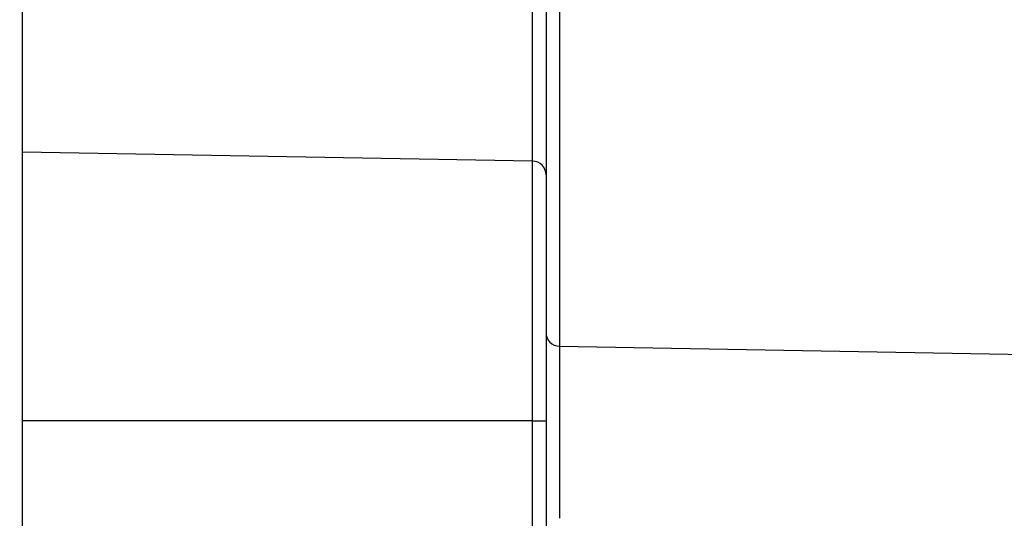
# Model space of a CAD drawing. Extents: x 0 to 45.3, y 0 to 35.2.
# Drawn here: x 29.7 to 30.4, y 22.3 to 22.7 of the extents above; entities that cross this region are included whole.
import ezdxf

# ---------------------------------------------------------------- set-up
doc = ezdxf.new("R2010")
doc.units = 0
doc.layers.get('DEFPOINTS').update_dxf_attribs({"linetype": 'CONTINUOUS'})
doc.layers.add('A-ANNO-DIM', color=1, linetype='CONTINUOUS')
doc.layers.add('A-SPKR-DETAIL', color=3, linetype='CONTINUOUS')
doc.styles.add('ARCH', font='archquik.shx')
doc.dimstyles.get("Standard").update_dxf_attribs({"dimtxt": 0.18, "dimasz": 0.18, "dimexe": 0.18, "dimexo": 0.0625, "dimgap": 0.09, "dimtad": 0, "dimtih": 1, "dimtoh": 1, "dimzin": 0, "dimcen": 0.09, "dimazin": 3, "dimtfac": 1, "dimtofl": 0, "dimtmove": 0, "dimatfit": 3})

# ---------------------------------------------------------------- blocks, each defined once
blk = doc.blocks.new('*U38')
at = {"layer": 'A-SPKR-DETAIL', "color": 4, "style": 'ARCH'}
blk.add_text('2.86 [73]', height=0.25, dxfattribs=at).set_placement((30.48529, 24.60488))
blk = doc.blocks.new('*D23')
at = {"layer": 'A-SPKR-DETAIL', "color": 1}
for p, q in [((29.73381, 22.56758), (29.73381, 24.91263)), ((32.58881, 22.92331), (32.58881, 24.91263)), ((29.37381, 24.71263), (29.01381, 24.71263)), ((32.94881, 24.71263), (33.30881, 24.71263))]:
    blk.add_line(p, q, dxfattribs=at)
for points in [[(29.37381, 24.77263), (29.37381, 24.65263), (29.73381, 24.71263)], [(32.94881, 24.77263), (32.94881, 24.65263), (32.58881, 24.71263)]]:
    blk.add_solid(points, dxfattribs=at)
at = {"layer": 'DEFPOINTS', "color": 0}
for p in [(32.58881, 24.71263), (32.58881, 22.72331), (29.73381, 22.36758)]:
    blk.add_point(p, dxfattribs=at)
at = {"layer": 'A-ANNO-DIM'}
blk.add_blockref('*U38', (0, 0), dxfattribs=at)

msp = doc.modelspace()

# ---------------------------------------------------------------- linework, layer by layer
at = {"layer": 'A-SPKR-DETAIL', "linetype": 'CONTINUOUS'}
for p, q in [((29.73381, 22.56258), (29.73381, 22.98658)), ((30.10398, 22.55612), (30.10398, 22.98658)), ((30.11381, 22.98658), (30.11381, 22.54612)), ((30.12363, 22.98658), (30.12363, 22.42177)), ((30.10398, 22.55612), (29.73381, 22.56258)), ((29.73381, 22.36758), (29.73381, 22.56258)), ((30.10398, 22.36758), (30.10398, 22.55612)), ((30.11381, 22.54612), (30.11381, 22.36758)), ((30.12363, 22.42177), (31.93433, 22.39017)), ((30.10398, 22.36758), (29.73381, 22.36758)), ((29.73381, 16.83801), (29.73381, 22.36758)), ((30.10398, 16.83801), (30.10398, 22.36758)), ((30.10398, 22.36758), (30.11381, 22.36758)), ((30.11381, 22.36758), (30.11381, 16.83801))]:
    msp.add_line(p, q, dxfattribs=at)
msp.add_polyline3d([(30.1236, 22.4218, 0), (30.1236, 22.4218, 0), (30.1236, 22.4217, 0), (30.1236, 22.4217, 0), (30.1236, 22.4216, 0), (30.1236, 22.4215, 0), (30.1236, 22.4214, 0), (30.1236, 22.4213, 0), (30.1236, 22.4212, 0), (30.1236, 22.421, 0), (30.1236, 22.4208, 0), (30.1236, 22.4206, 0), (30.1236, 22.4204, 0), (30.1236, 22.4202, 0), (30.1236, 22.4199, 0), (30.1236, 22.4197, 0), (30.1236, 22.4194, 0), (30.1236, 22.4191, 0), (30.1236, 22.4187, 0), (30.1236, 22.4184, 0), (30.1236, 22.418, 0), (30.1236, 22.4176, 0), (30.1236, 22.4172, 0), (30.1236, 22.4168, 0), (30.1236, 22.4164, 0), (30.1236, 22.4159, 0), (30.1236, 22.4155, 0), (30.1236, 22.415, 0), (30.1236, 22.4145, 0), (30.1236, 22.4139, 0), (30.1236, 22.4134, 0), (30.1236, 22.4128, 0), (30.1236, 22.4123, 0), (30.1236, 22.4117, 0), (30.1236, 22.4111, 0), (30.1236, 22.4104, 0), (30.1236, 22.4098, 0), (30.1236, 22.4091, 0), (30.1236, 22.4084, 0), (30.1236, 22.4077, 0), (30.1236, 22.407, 0), (30.1236, 22.4063, 0), (30.1236, 22.4055, 0), (30.1236, 22.4048, 0), (30.1236, 22.404, 0), (30.1236, 22.4032, 0), (30.1236, 22.4024, 0), (30.1236, 22.4016, 0), (30.1236, 22.4007, 0), (30.1236, 22.3999, 0), (30.1236, 22.399, 0), (30.1236, 22.3981, 0), (30.1236, 22.3972, 0), (30.1236, 22.3963, 0), (30.1236, 22.3953, 0), (30.1236, 22.3944, 0), (30.1236, 22.3934, 0), (30.1236, 22.3924, 0), (30.1236, 22.3914, 0), (30.1236, 22.3904, 0), (30.1236, 22.3894, 0), (30.1236, 22.3884, 0), (30.1236, 22.3873, 0), (30.1236, 22.3862, 0), (30.1236, 22.3852, 0), (30.1236, 22.3841, 0), (30.1236, 22.383, 0), (30.1236, 22.3819, 0), (30.1236, 22.3807, 0), (30.1236, 22.3796, 0), (30.1236, 22.3784, 0), (30.1236, 22.3773, 0), (30.1236, 22.3761, 0), (30.1236, 22.3749, 0), (30.1236, 22.3737, 0), (30.1236, 22.3725, 0), (30.1236, 22.3712, 0), (30.1236, 22.37, 0), (30.1236, 22.3688, 0), (30.1236, 22.3675, 0), (30.1236, 22.3662, 0), (30.1236, 22.365, 0), (30.1236, 22.3637, 0), (30.1236, 22.3624, 0), (30.1236, 22.3611, 0), (30.1236, 22.3597, 0), (30.1236, 22.3584, 0), (30.1236, 22.3571, 0), (30.1236, 22.3557, 0), (30.1236, 22.3544, 0), (30.1236, 22.353, 0), (30.1236, 22.3516, 0), (30.1236, 22.3502, 0), (30.1236, 22.3488, 0), (30.1236, 22.3474, 0), (30.1236, 22.346, 0), (30.1236, 22.3446, 0), (30.1236, 22.3432, 0), (30.1236, 22.3418, 0), (30.1236, 22.3403, 0), (30.1236, 22.3389, 0), (30.1236, 22.3375, 0), (30.1236, 22.336, 0), (30.1236, 22.3345, 0), (30.1236, 22.3331, 0), (30.1236, 22.3316, 0), (30.1236, 22.3301, 0), (30.1236, 22.3286, 0), (30.1236, 22.3272, 0), (30.1236, 22.3257, 0), (30.1236, 22.3242, 0), (30.1236, 22.3227, 0), (30.1236, 22.3212, 0), (30.1236, 22.3197, 0), (30.1236, 22.3182, 0), (30.1236, 22.3166, 0), (30.1236, 22.3151, 0), (30.1236, 22.3136, 0), (30.1236, 22.3121, 0), (30.1236, 22.3106, 0), (30.1236, 22.309, 0), (30.1236, 22.3075, 0), (30.1236, 22.306, 0), (30.1236, 22.3045, 0), (30.1236, 22.3029, 0), (30.1236, 22.3014, 0), (30.1236, 22.2999, 0), (30.1236, 22.2983, 0), (30.1236, 22.2968, 0)], dxfattribs=at)
for centre, start, end in [((30.10381, 22.54612), 0, 89), ((30.12381, 22.43177), 180, 269)]:
    msp.add_arc(centre, 0.01, start, end, dxfattribs=at)

# ---------------------------------------------------------------- dimensions: what is measured, and where the dimension line sits
at = {"layer": 'A-SPKR-DETAIL'}
dim = msp.add_linear_dim(base=(32.5888088119, 24.7126346228), p1=(29.7338088119, 22.3675788831), p2=(32.5888088119, 22.7233111852), dimstyle='Standard', dxfattribs=at)
dim.commit()
dim.dimension.update_dxf_attribs({"geometry": '*D23', "text_midpoint": (31.3602944331, 24.7126346228), "dimtype": 128})

doc.saveas('drawing.dxf')
